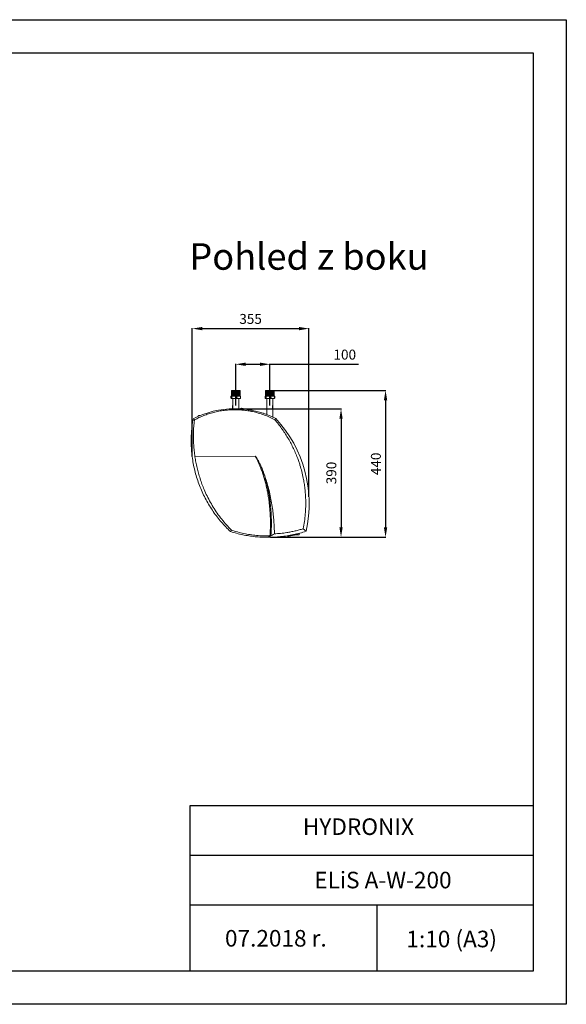
# Model space of a CAD drawing. Units: millimetres. Extents: x 11215 to 19790, y -8774 to -2144.
# Drawn here: x 13767 to 15415, y -8773 to -5803 of the extents above; entities that cross this region are included whole.
import ezdxf

# ---------------------------------------------------------------- set-up
doc = ezdxf.new("R2010")
doc.units = ezdxf.units.MM
for name, color, linetype in [('Flowair1', 7, 'Continuous'), ('TABELKA', 7, 'Continuous'), ('Wymiary', 8, 'Continuous')]:
    doc.layers.add(name, color=color, linetype=linetype)
doc.styles.add('SLDTEXTSTYLE0', font='TXT.shx', dxfattribs={"width": 0.75})
doc.styles.get("Standard").update_dxf_attribs({"font": 'arial.ttf'})
doc.dimstyles.new('ISO-25', dxfattribs={"dimtxt": 2.5, "dimasz": 2.5, "dimexe": 1.25, "dimexo": 0.625, "dimtad": 1, "dimtxsty": 'Standard', "dimcen": 2.5, "dimadec": 0, "dimazin": 0, "dimtfac": 1, "dimtmove": 0, "dimatfit": 3, "dimfxl": 1, "dimarcsym": 0})

# ---------------------------------------------------------------- blocks, each defined once
blk = doc.blocks.new('*D15')
at = {"layer": 'Defpoints', "color": 0, "transparency": 16777216}
for p in [(14409.1, -6976.2), (14521.8, -7363.9), (14735.5, -7363.9)]:
    blk.add_point(p, dxfattribs=at)
at = {"layer": 'Wymiary', "color": 0, "lineweight": -2, "transparency": 16777216}
for p, q in [((14409.7, -6976.2), (14736.8, -6976.2)), ((14735.5, -7006.2), (14735.5, -7333.9)), ((14522.5, -7363.9), (14736.8, -7363.9))]:
    blk.add_line(p, q, dxfattribs=at)
at = {"layer": 'Wymiary', "color": 0, "transparency": 16777216}
for points in [[(14740.5, -7006.2), (14730.5, -7006.2), (14735.5, -6976.2)], [(14730.5, -7333.9), (14740.5, -7333.9), (14735.5, -7363.9)]]:
    blk.add_solid(points, dxfattribs=at)
at = {"layer": 'Wymiary', "color": 0, "transparency": 16777216, "insert": (14710.2, -7170), "char_height": 30, "attachment_point": 5, "rotation": 90}
blk.add_mtext('390', dxfattribs=at)
blk = doc.blocks.new('*D16')
at = {"layer": 'Defpoints', "color": 0, "transparency": 16777216}
for p in [(14638.9, -6734.5), (14286.8, -7120.9), (14638.9, -7242.6)]:
    blk.add_point(p, dxfattribs=at)
at = {"layer": 'Wymiary', "color": 0, "lineweight": -2, "transparency": 16777216}
for p, q in [((14286.8, -7120.3), (14286.8, -6733.3)), ((14316.8, -6734.5), (14608.9, -6734.5)), ((14638.9, -7242), (14638.9, -6733.3))]:
    blk.add_line(p, q, dxfattribs=at)
at = {"layer": 'Wymiary', "color": 0, "transparency": 16777216}
for points in [[(14316.8, -6729.5), (14316.8, -6739.5), (14286.8, -6734.5)], [(14608.9, -6739.5), (14608.9, -6729.5), (14638.9, -6734.5)]]:
    blk.add_solid(points, dxfattribs=at)
at = {"layer": 'Wymiary', "color": 0, "transparency": 16777216, "insert": (14462.8, -6709.2), "char_height": 30, "attachment_point": 5}
blk.add_mtext('355', dxfattribs=at)
blk = doc.blocks.new('*D17')
at = {"layer": 'Defpoints', "color": 0, "transparency": 16777216}
for p in [(14521.1, -6842.1), (14418, -6966.8), (14521.1, -6966.8)]:
    blk.add_point(p, dxfattribs=at)
at = {"layer": 'Wymiary', "color": 0, "lineweight": -2, "transparency": 16777216}
for p, q in [((14418, -6966.2), (14418, -6840.9)), ((14448, -6842.1), (14491.1, -6842.1)), ((14521.1, -6966.2), (14521.1, -6840.9)), ((14521.1, -6842.1), (14788.5, -6842.1))]:
    blk.add_line(p, q, dxfattribs=at)
at = {"layer": 'Wymiary', "color": 0, "transparency": 16777216}
for points in [[(14448, -6837.1), (14448, -6847.1), (14418, -6842.1)], [(14491.1, -6847.1), (14491.1, -6837.1), (14521.1, -6842.1)]]:
    blk.add_solid(points, dxfattribs=at)
at = {"layer": 'Wymiary', "color": 0, "transparency": 16777216, "insert": (14746.8, -6816.8), "char_height": 30, "attachment_point": 5}
blk.add_mtext('100', dxfattribs=at)
blk = doc.blocks.new('*D18')
at = {"layer": 'Defpoints', "color": 0, "transparency": 16777216}
for p in [(14533.1, -6921), (14521.8, -7363.9), (14869.8, -7363.9)]:
    blk.add_point(p, dxfattribs=at)
at = {"layer": 'Wymiary', "color": 0, "lineweight": -2, "transparency": 16777216}
for p, q in [((14533.8, -6921), (14871.1, -6921)), ((14869.8, -6951), (14869.8, -7333.9)), ((14522.5, -7363.9), (14871.1, -7363.9))]:
    blk.add_line(p, q, dxfattribs=at)
at = {"layer": 'Wymiary', "color": 0, "transparency": 16777216}
for points in [[(14874.8, -6951), (14864.8, -6951), (14869.8, -6921)], [(14864.8, -7333.9), (14874.8, -7333.9), (14869.8, -7363.9)]]:
    blk.add_solid(points, dxfattribs=at)
at = {"layer": 'Wymiary', "color": 0, "transparency": 16777216, "insert": (14844.5, -7142.5), "char_height": 30, "attachment_point": 5, "rotation": 90}
blk.add_mtext('440', dxfattribs=at)

msp = doc.modelspace()

# ---------------------------------------------------------------- hatches: boundary and pattern name
at = {"layer": 'Flowair1'}
h = msp.add_hatch(dxfattribs=at)
h.set_pattern_fill('STEEL', color=256, scale=1.25, angle=105, style=0)
h.set_pattern_definition([(150, (0, 0), (-1.984375, -3.4370383), []), (150, (-1.9168, -0.5136), (-1.984375, -3.4370383), [])])
edge = h.paths.add_edge_path()
edge.add_line((14507.86, -6925.14), (14507.86, -6925.237))
edge.add_line((14507.86, -6925.237), (14508.782, -6925.66))
edge.add_line((14508.782, -6925.66), (14507.86, -6926.14))
edge.add_line((14507.86, -6926.14), (14507.86, -6926.237))
edge.add_line((14507.86, -6926.237), (14508.782, -6926.66))
edge.add_line((14508.782, -6926.66), (14507.86, -6927.14))
edge.add_line((14507.86, -6927.14), (14507.86, -6927.237))
edge.add_line((14507.86, -6927.237), (14508.782, -6927.66))
edge.add_line((14508.782, -6927.66), (14507.86, -6928.14))
edge.add_line((14507.86, -6928.14), (14507.86, -6928.237))
edge.add_line((14507.86, -6928.237), (14508.782, -6928.66))
edge.add_line((14508.782, -6928.66), (14507.86, -6929.14))
edge.add_line((14507.86, -6929.14), (14507.86, -6929.237))
edge.add_line((14507.86, -6929.237), (14508.782, -6929.66))
edge.add_line((14508.782, -6929.66), (14507.86, -6930.14))
edge.add_line((14507.86, -6930.14), (14507.86, -6930.237))
edge.add_line((14507.86, -6930.237), (14508.782, -6930.66))
edge.add_line((14508.782, -6930.66), (14507.86, -6931.14))
edge.add_line((14507.86, -6931.14), (14507.86, -6931.237))
edge.add_line((14507.86, -6931.237), (14508.782, -6931.66))
edge.add_line((14508.782, -6931.66), (14507.86, -6932.14))
edge.add_line((14507.86, -6932.14), (14507.86, -6932.237))
edge.add_line((14507.86, -6932.237), (14508.782, -6932.66))
edge.add_line((14508.782, -6932.66), (14507.86, -6933.14))
edge.add_line((14507.86, -6933.14), (14507.86, -6933.237))
edge.add_line((14507.86, -6933.237), (14508.782, -6933.66))
edge.add_line((14508.782, -6933.66), (14507.86, -6934.14))
edge.add_line((14507.86, -6934.14), (14507.86, -6934.237))
edge.add_line((14507.86, -6934.237), (14508.782, -6934.66))
edge.add_line((14508.782, -6934.66), (14507.86, -6935.14))
edge.add_line((14507.86, -6935.14), (14507.86, -6935.237))
edge.add_line((14507.86, -6935.237), (14508.782, -6935.66))
edge.add_line((14508.782, -6935.66), (14507.86, -6936.14))
edge.add_line((14507.86, -6936.14), (14534.301, -6936.14))
edge.add_line((14534.301, -6936.14), (14533.378, -6935.66))
edge.add_line((14533.378, -6935.66), (14534.301, -6935.237))
edge = h.paths.add_edge_path()
edge.add_line((14507.86, -6925.14), (14508.782, -6924.66))
edge.add_line((14508.782, -6924.66), (14507.86, -6924.237))
edge.add_line((14507.86, -6924.237), (14507.86, -6924.14))
edge.add_line((14507.86, -6924.14), (14508.782, -6923.66))
edge.add_line((14508.782, -6923.66), (14507.86, -6923.237))
edge.add_line((14507.86, -6923.237), (14507.86, -6923.14))
edge.add_line((14507.86, -6923.14), (14508.782, -6922.66))
edge.add_line((14508.782, -6922.66), (14507.86, -6922.237))
edge.add_line((14507.86, -6922.237), (14507.86, -6922.14))
edge.add_line((14507.86, -6922.14), (14508.782, -6921.66))
edge.add_line((14508.782, -6921.66), (14508.479, -6921.52))
edge.add_line((14508.479, -6921.52), (14509.022, -6920.978))
edge.add_line((14509.022, -6920.978), (14533.139, -6920.978))
edge.add_line((14533.378, -6926.66), (14534.301, -6927.14))
edge.add_line((14534.301, -6927.14), (14534.301, -6927.237))
edge.add_line((14534.301, -6927.237), (14533.378, -6927.66))
edge.add_line((14533.378, -6927.66), (14534.301, -6928.14))
edge.add_line((14534.301, -6928.14), (14534.301, -6928.237))
edge.add_line((14534.301, -6928.237), (14533.378, -6928.66))
edge.add_line((14533.378, -6928.66), (14534.301, -6929.14))
edge.add_line((14534.301, -6929.14), (14534.301, -6929.237))
edge.add_line((14534.301, -6929.237), (14533.378, -6929.66))
edge.add_line((14533.378, -6929.66), (14534.301, -6930.14))
edge.add_line((14534.301, -6930.14), (14534.301, -6930.237))
edge.add_line((14534.301, -6930.237), (14533.378, -6930.66))
edge.add_line((14533.378, -6930.66), (14534.301, -6931.14))
edge.add_line((14534.301, -6931.14), (14534.301, -6931.237))
edge.add_line((14534.301, -6931.237), (14533.378, -6931.66))
edge.add_line((14533.378, -6931.66), (14534.301, -6932.14))
edge.add_line((14534.301, -6932.14), (14534.301, -6932.237))
edge.add_line((14534.301, -6932.237), (14533.378, -6932.66))
edge.add_line((14533.378, -6932.66), (14534.301, -6933.14))
edge.add_line((14534.301, -6933.14), (14534.301, -6933.237))
edge.add_line((14534.301, -6933.237), (14533.378, -6933.66))
edge.add_line((14533.378, -6933.66), (14534.301, -6934.14))
edge.add_line((14534.301, -6934.14), (14534.301, -6934.237))
edge.add_line((14534.301, -6934.237), (14533.378, -6934.66))
edge.add_line((14533.378, -6934.66), (14534.301, -6935.14))
edge = h.paths.add_edge_path()
edge.add_line((14533.378, -6922.66), (14534.301, -6923.14))
edge.add_line((14534.301, -6923.14), (14534.301, -6923.237))
edge.add_line((14534.301, -6923.237), (14533.378, -6923.66))
edge.add_line((14533.378, -6923.66), (14534.301, -6924.14))
edge.add_line((14534.301, -6924.14), (14534.301, -6924.237))
edge.add_line((14534.301, -6924.237), (14533.378, -6924.66))
edge.add_line((14533.378, -6924.66), (14534.301, -6925.14))
edge = h.paths.add_edge_path()
edge.add_line((14533.378, -6922.66), (14534.301, -6922.237))
edge.add_line((14534.301, -6922.237), (14534.301, -6922.14))
edge.add_line((14534.301, -6922.14), (14533.378, -6921.66))
edge.add_line((14533.378, -6921.66), (14533.681, -6921.52))
edge.add_line((14533.378, -6926.66), (14534.301, -6926.237))
edge.add_line((14534.301, -6926.237), (14534.301, -6926.14))
edge.add_line((14534.301, -6926.14), (14533.378, -6925.66))
edge.add_line((14533.378, -6925.66), (14534.301, -6925.237))
h.paths.add_polyline_path([(14404.86, -6926.14), (14404.86, -6926.237), (14405.782, -6926.66), (14404.86, -6927.14), (14404.86, -6927.237), (14405.782, -6927.66), (14404.86, -6928.14), (14404.86, -6928.237), (14405.782, -6928.66), (14404.86, -6929.14), (14404.86, -6929.237), (14405.782, -6929.66), (14404.86, -6930.14), (14404.86, -6930.237), (14405.782, -6930.66), (14404.86, -6931.14), (14404.86, -6931.237), (14405.782, -6931.66), (14404.86, -6932.14), (14404.86, -6932.237), (14405.782, -6932.66), (14404.86, -6933.14), (14404.86, -6933.237), (14405.782, -6933.66), (14404.86, -6934.14), (14404.86, -6934.237), (14405.782, -6934.66), (14404.86, -6935.14), (14404.86, -6935.237), (14405.782, -6935.66), (14404.86, -6936.14), (14431.301, -6936.14), (14430.378, -6935.66), (14431.301, -6935.237), (14431.301, -6935.14), (14430.378, -6934.66), (14431.301, -6934.237), (14431.301, -6934.14), (14430.378, -6933.66), (14431.301, -6933.237), (14431.301, -6933.14), (14430.378, -6932.66), (14431.301, -6932.237), (14431.301, -6932.14), (14430.378, -6931.66), (14431.301, -6931.237), (14431.301, -6931.14), (14430.378, -6930.66), (14431.301, -6930.237), (14431.301, -6930.14), (14430.378, -6929.66), (14431.301, -6929.237), (14431.301, -6929.14), (14430.378, -6928.66), (14431.301, -6928.237), (14431.301, -6928.14), (14430.378, -6927.66), (14431.301, -6927.237), (14431.301, -6927.14), (14430.378, -6926.66), (14431.301, -6926.237), (14431.301, -6926.14), (14430.378, -6925.66), (14431.301, -6925.237), (14431.301, -6925.14), (14430.378, -6924.66), (14431.301, -6924.237), (14431.301, -6924.14), (14430.378, -6923.66), (14431.301, -6923.237), (14431.301, -6923.14), (14430.378, -6922.66), (14431.301, -6922.237), (14431.301, -6922.14), (14430.378, -6921.66), (14430.681, -6921.52), (14430.139, -6920.978), (14406.022, -6920.978), (14405.479, -6921.52), (14405.782, -6921.66), (14404.86, -6922.14), (14404.86, -6922.237), (14405.782, -6922.66), (14404.86, -6923.14), (14404.86, -6923.237), (14405.782, -6923.66), (14404.86, -6924.14), (14404.86, -6924.237), (14405.782, -6924.66), (14404.86, -6925.14), (14404.86, -6925.237), (14405.782, -6925.66)])

# ---------------------------------------------------------------- linework, layer by layer
at = {"layer": 'Flowair1', "color": 7, "linetype": 'Continuous', "lineweight": 15}
for p, q in [((14403.541, -6944.438), (14403.541, -6938.518)), ((14404.58, -6937.978), (14404.767, -6937.978)), ((14404.58, -6944.978), (14404.767, -6944.978)), ((14404.767, -6937.978), (14413.363, -6937.978)), ((14404.767, -6944.978), (14413.363, -6944.978)), ((14405.782, -6921.66), (14404.86, -6922.14)), ((14404.86, -6922.14), (14404.86, -6922.237)), ((14404.86, -6922.237), (14405.782, -6922.66)), ((14405.782, -6922.66), (14404.86, -6923.14)), ((14404.86, -6923.14), (14404.86, -6923.237)), ((14404.86, -6923.237), (14405.782, -6923.66)), ((14405.782, -6923.66), (14404.86, -6924.14)), ((14404.86, -6924.14), (14404.86, -6924.237)), ((14404.86, -6924.237), (14405.782, -6924.66)), ((14405.782, -6924.66), (14404.86, -6925.14)), ((14404.86, -6925.14), (14404.86, -6925.237)), ((14404.86, -6925.237), (14405.782, -6925.66)), ((14405.782, -6925.66), (14404.86, -6926.14)), ((14404.86, -6926.14), (14404.86, -6926.237)), ((14404.86, -6926.237), (14405.782, -6926.66)), ((14405.782, -6926.66), (14404.86, -6927.14)), ((14404.86, -6927.14), (14404.86, -6927.237)), ((14404.86, -6927.237), (14405.782, -6927.66)), ((14405.782, -6927.66), (14404.86, -6928.14)), ((14404.86, -6928.14), (14404.86, -6928.237)), ((14404.86, -6928.237), (14405.782, -6928.66)), ((14405.782, -6928.66), (14404.86, -6929.14)), ((14404.86, -6929.14), (14404.86, -6929.237)), ((14404.86, -6929.237), (14405.782, -6929.66)), ((14405.782, -6929.66), (14404.86, -6930.14)), ((14404.86, -6930.14), (14404.86, -6930.237)), ((14404.86, -6930.237), (14405.782, -6930.66)), ((14405.782, -6930.66), (14404.86, -6931.14)), ((14404.86, -6931.14), (14404.86, -6931.237)), ((14404.86, -6931.237), (14405.782, -6931.66)), ((14405.782, -6931.66), (14404.86, -6932.14)), ((14404.86, -6932.14), (14404.86, -6932.237)), ((14404.86, -6932.237), (14405.782, -6932.66)), ((14405.782, -6932.66), (14404.86, -6933.14)), ((14404.86, -6933.14), (14404.86, -6933.237)), ((14404.86, -6933.237), (14405.782, -6933.66)), ((14405.782, -6933.66), (14404.86, -6934.14)), ((14404.86, -6934.14), (14404.86, -6934.237)), ((14404.86, -6934.237), (14405.782, -6934.66)), ((14405.782, -6934.66), (14404.86, -6935.14)), ((14404.86, -6935.14), (14404.86, -6935.237)), ((14404.86, -6935.237), (14405.782, -6935.66)), ((14405.782, -6935.66), (14404.86, -6936.14)), ((14404.86, -6936.14), (14404.86, -6937.978)), ((14431.301, -6936.14), (14404.86, -6936.14)), ((14406.022, -6920.978), (14405.479, -6921.52)), ((14405.479, -6921.52), (14405.782, -6921.66)), ((14406.44, -6938.518), (14405.993, -6938.518)), ((14405.993, -6938.518), (14405.993, -6944.438)), ((14405.993, -6944.438), (14406.44, -6944.438)), ((14430.139, -6920.978), (14406.022, -6920.978)), ((14406.44, -6944.438), (14406.44, -6938.518)), ((14409.08, -6944.978), (14409.08, -6976.151)), ((14413.363, -6937.978), (14426.676, -6937.978)), ((14413.363, -6944.978), (14426.676, -6944.978)), ((14420.979, -6938.518), (14420.287, -6938.518)), ((14420.287, -6938.518), (14420.287, -6944.438)), ((14420.287, -6944.438), (14420.979, -6944.438)), ((14420.979, -6944.438), (14420.979, -6938.518)), ((14426.676, -6937.978), (14431.58, -6937.978)), ((14426.676, -6944.978), (14431.58, -6944.978)), ((14427.08, -6976.342), (14427.08, -6944.978)), ((14430.681, -6921.52), (14430.139, -6920.978)), ((14430.378, -6921.66), (14430.681, -6921.52)), ((14431.301, -6922.14), (14430.378, -6921.66)), ((14430.378, -6922.66), (14431.301, -6922.237)), ((14431.301, -6923.14), (14430.378, -6922.66)), ((14430.378, -6923.66), (14431.301, -6923.237)), ((14431.301, -6924.14), (14430.378, -6923.66)), ((14430.378, -6924.66), (14431.301, -6924.237)), ((14431.301, -6925.14), (14430.378, -6924.66)), ((14430.378, -6925.66), (14431.301, -6925.237)), ((14431.301, -6926.14), (14430.378, -6925.66)), ((14430.378, -6926.66), (14431.301, -6926.237)), ((14431.301, -6927.14), (14430.378, -6926.66)), ((14430.378, -6927.66), (14431.301, -6927.237)), ((14431.301, -6928.14), (14430.378, -6927.66)), ((14430.378, -6928.66), (14431.301, -6928.237)), ((14431.301, -6929.14), (14430.378, -6928.66)), ((14430.378, -6929.66), (14431.301, -6929.237)), ((14431.301, -6930.14), (14430.378, -6929.66)), ((14430.378, -6930.66), (14431.301, -6930.237)), ((14431.301, -6931.14), (14430.378, -6930.66)), ((14430.378, -6931.66), (14431.301, -6931.237)), ((14431.301, -6932.14), (14430.378, -6931.66)), ((14430.378, -6932.66), (14431.301, -6932.237)), ((14431.301, -6933.14), (14430.378, -6932.66)), ((14430.378, -6933.66), (14431.301, -6933.237)), ((14431.301, -6934.14), (14430.378, -6933.66)), ((14430.378, -6934.66), (14431.301, -6934.237)), ((14431.301, -6935.14), (14430.378, -6934.66)), ((14430.378, -6935.66), (14431.301, -6935.237)), ((14431.301, -6936.14), (14430.378, -6935.66)), ((14431.301, -6922.237), (14431.301, -6922.14)), ((14431.301, -6923.237), (14431.301, -6923.14)), ((14431.301, -6924.237), (14431.301, -6924.14)), ((14431.301, -6925.237), (14431.301, -6925.14)), ((14431.301, -6926.237), (14431.301, -6926.14)), ((14431.301, -6927.237), (14431.301, -6927.14)), ((14431.301, -6928.237), (14431.301, -6928.14)), ((14431.301, -6929.237), (14431.301, -6929.14)), ((14431.301, -6930.237), (14431.301, -6930.14)), ((14431.301, -6931.237), (14431.301, -6931.14)), ((14431.301, -6932.237), (14431.301, -6932.14)), ((14431.301, -6933.237), (14431.301, -6933.14)), ((14431.301, -6934.237), (14431.301, -6934.14)), ((14431.301, -6935.237), (14431.301, -6935.14)), ((14431.301, -6937.978), (14431.301, -6936.14)), ((14432.374, -6938.518), (14432.374, -6944.438)), ((14432.619, -6938.518), (14432.374, -6938.518)), ((14432.374, -6944.438), (14432.619, -6944.438)), ((14432.619, -6944.438), (14432.619, -6938.518)), ((14506.541, -6944.438), (14506.541, -6938.518)), ((14507.58, -6937.978), (14507.767, -6937.978)), ((14507.58, -6944.978), (14507.767, -6944.978)), ((14507.767, -6937.978), (14516.363, -6937.978)), ((14507.767, -6944.978), (14516.363, -6944.978)), ((14508.782, -6921.66), (14507.86, -6922.14)), ((14507.86, -6922.14), (14507.86, -6922.237)), ((14507.86, -6922.237), (14508.782, -6922.66)), ((14508.782, -6922.66), (14507.86, -6923.14)), ((14507.86, -6923.14), (14507.86, -6923.237)), ((14507.86, -6923.237), (14508.782, -6923.66)), ((14508.782, -6923.66), (14507.86, -6924.14)), ((14507.86, -6924.14), (14507.86, -6924.237)), ((14507.86, -6924.237), (14508.782, -6924.66)), ((14508.782, -6924.66), (14507.86, -6925.14)), ((14507.86, -6925.14), (14507.86, -6925.237)), ((14507.86, -6925.237), (14508.782, -6925.66)), ((14508.782, -6925.66), (14507.86, -6926.14)), ((14507.86, -6926.14), (14507.86, -6926.237)), ((14507.86, -6926.237), (14508.782, -6926.66)), ((14508.782, -6926.66), (14507.86, -6927.14)), ((14507.86, -6927.14), (14507.86, -6927.237)), ((14507.86, -6927.237), (14508.782, -6927.66)), ((14508.782, -6927.66), (14507.86, -6928.14)), ((14507.86, -6928.14), (14507.86, -6928.237)), ((14507.86, -6928.237), (14508.782, -6928.66)), ((14508.782, -6928.66), (14507.86, -6929.14)), ((14507.86, -6929.14), (14507.86, -6929.237)), ((14507.86, -6929.237), (14508.782, -6929.66)), ((14508.782, -6929.66), (14507.86, -6930.14)), ((14507.86, -6930.14), (14507.86, -6930.237)), ((14507.86, -6930.237), (14508.782, -6930.66)), ((14508.782, -6930.66), (14507.86, -6931.14)), ((14507.86, -6931.14), (14507.86, -6931.237)), ((14507.86, -6931.237), (14508.782, -6931.66)), ((14508.782, -6931.66), (14507.86, -6932.14)), ((14507.86, -6932.14), (14507.86, -6932.237)), ((14507.86, -6932.237), (14508.782, -6932.66)), ((14508.782, -6932.66), (14507.86, -6933.14)), ((14507.86, -6933.14), (14507.86, -6933.237)), ((14507.86, -6933.237), (14508.782, -6933.66)), ((14508.782, -6933.66), (14507.86, -6934.14)), ((14507.86, -6934.14), (14507.86, -6934.237)), ((14507.86, -6934.237), (14508.782, -6934.66)), ((14508.782, -6934.66), (14507.86, -6935.14)), ((14507.86, -6935.14), (14507.86, -6935.237)), ((14507.86, -6935.237), (14508.782, -6935.66)), ((14508.782, -6935.66), (14507.86, -6936.14)), ((14507.86, -6936.14), (14507.86, -6937.978)), ((14534.301, -6936.14), (14507.86, -6936.14)), ((14509.022, -6920.978), (14508.479, -6921.52)), ((14508.479, -6921.52), (14508.782, -6921.66)), ((14509.44, -6938.518), (14508.993, -6938.518)), ((14508.993, -6938.518), (14508.993, -6944.438)), ((14508.993, -6944.438), (14509.44, -6944.438)), ((14533.139, -6920.978), (14509.022, -6920.978)), ((14509.44, -6944.438), (14509.44, -6938.518)), ((14512.08, -6944.978), (14512.08, -6993.963)), ((14516.363, -6937.978), (14529.676, -6937.978)), ((14516.363, -6944.978), (14529.676, -6944.978)), ((14523.979, -6938.518), (14523.287, -6938.518)), ((14523.287, -6938.518), (14523.287, -6944.438)), ((14523.287, -6944.438), (14523.979, -6944.438)), ((14523.979, -6944.438), (14523.979, -6938.518)), ((14529.676, -6937.978), (14534.58, -6937.978)), ((14529.676, -6944.978), (14534.58, -6944.978)), ((14530.08, -7001.595), (14530.08, -6944.978)), ((14533.681, -6921.52), (14533.139, -6920.978)), ((14533.378, -6921.66), (14533.681, -6921.52)), ((14534.301, -6922.14), (14533.378, -6921.66)), ((14533.378, -6922.66), (14534.301, -6922.237)), ((14534.301, -6923.14), (14533.378, -6922.66)), ((14533.378, -6923.66), (14534.301, -6923.237)), ((14534.301, -6924.14), (14533.378, -6923.66)), ((14533.378, -6924.66), (14534.301, -6924.237)), ((14534.301, -6925.14), (14533.378, -6924.66)), ((14533.378, -6925.66), (14534.301, -6925.237)), ((14534.301, -6926.14), (14533.378, -6925.66)), ((14533.378, -6926.66), (14534.301, -6926.237)), ((14534.301, -6927.14), (14533.378, -6926.66)), ((14533.378, -6927.66), (14534.301, -6927.237)), ((14534.301, -6928.14), (14533.378, -6927.66)), ((14533.378, -6928.66), (14534.301, -6928.237)), ((14534.301, -6929.14), (14533.378, -6928.66)), ((14533.378, -6929.66), (14534.301, -6929.237)), ((14534.301, -6930.14), (14533.378, -6929.66)), ((14533.378, -6930.66), (14534.301, -6930.237)), ((14534.301, -6931.14), (14533.378, -6930.66)), ((14533.378, -6931.66), (14534.301, -6931.237)), ((14534.301, -6932.14), (14533.378, -6931.66)), ((14533.378, -6932.66), (14534.301, -6932.237)), ((14534.301, -6933.14), (14533.378, -6932.66)), ((14533.378, -6933.66), (14534.301, -6933.237)), ((14534.301, -6934.14), (14533.378, -6933.66)), ((14533.378, -6934.66), (14534.301, -6934.237)), ((14534.301, -6935.14), (14533.378, -6934.66)), ((14533.378, -6935.66), (14534.301, -6935.237)), ((14534.301, -6936.14), (14533.378, -6935.66)), ((14534.301, -6922.237), (14534.301, -6922.14)), ((14534.301, -6923.237), (14534.301, -6923.14)), ((14534.301, -6924.237), (14534.301, -6924.14)), ((14534.301, -6925.237), (14534.301, -6925.14)), ((14534.301, -6926.237), (14534.301, -6926.14)), ((14534.301, -6927.237), (14534.301, -6927.14)), ((14534.301, -6928.237), (14534.301, -6928.14)), ((14534.301, -6929.237), (14534.301, -6929.14)), ((14534.301, -6930.237), (14534.301, -6930.14)), ((14534.301, -6931.237), (14534.301, -6931.14)), ((14534.301, -6932.237), (14534.301, -6932.14)), ((14534.301, -6933.237), (14534.301, -6933.14)), ((14534.301, -6934.237), (14534.301, -6934.14)), ((14534.301, -6935.237), (14534.301, -6935.14)), ((14534.301, -6937.978), (14534.301, -6936.14)), ((14535.374, -6938.518), (14535.374, -6944.438)), ((14535.619, -6938.518), (14535.374, -6938.518)), ((14535.374, -6944.438), (14535.619, -6944.438)), ((14535.619, -6944.438), (14535.619, -6938.518)), ((14434.996, -6974.907), (14436.388, -6975.053)), ((14436.388, -6975.053), (14436.194, -6976.896)), ((14436.388, -6975.053), (14439.072, -6975.335)), ((14439.072, -6975.335), (14440.464, -6975.481)), ((14440.464, -6975.481), (14440.279, -6977.244)), ((14440.464, -6975.481), (14463.537, -6977.907)), ((14455.078, -6979.028), (14463.328, -6979.896)), ((14457.263, -6979.258), (14457.252, -6979.36)), ((14463.537, -6977.907), (14463.328, -6979.896)), ((14463.537, -6977.907), (14464.93, -6978.053)), ((14293.39, -7009.95), (14289.354, -7007.013)), ((14305.161, -6998.043), (14305.161, -6999.383)), ((14308.234, -6998.043), (14305.161, -6998.043)), ((14306.161, -6997.043), (14310.597, -6997.043)), ((14461.206, -6980.01), (14461.241, -6979.676)), ((14461.339, -6979.686), (14461.303, -6980.027)), ((14466.71, -6980.251), (14463.328, -6979.896)), ((14465.251, -6980.738), (14465.317, -6980.105)), ((14499.268, -6989.429), (14499.264, -6989.43)), ((14499.324, -6989.408), (14499.268, -6989.429)), ((14499.27, -6989.432), (14499.268, -6989.429)), ((14499.38, -6989.388), (14499.324, -6989.408)), ((14499.341, -6989.455), (14499.324, -6989.408)), ((14499.434, -6989.368), (14499.38, -6989.388)), ((14499.413, -6989.478), (14499.38, -6989.388)), ((14499.487, -6989.349), (14499.434, -6989.368)), ((14499.482, -6989.501), (14499.434, -6989.368)), ((14499.539, -6989.33), (14499.487, -6989.349)), ((14499.55, -6989.523), (14499.487, -6989.349)), ((14499.591, -6989.311), (14499.539, -6989.33)), ((14499.618, -6989.545), (14499.539, -6989.33)), ((14499.641, -6989.293), (14499.591, -6989.311)), ((14499.684, -6989.567), (14499.591, -6989.311)), ((14499.689, -6989.275), (14499.641, -6989.293)), ((14499.748, -6989.588), (14499.641, -6989.293)), ((14499.737, -6989.258), (14499.689, -6989.275)), ((14499.811, -6989.609), (14499.689, -6989.275)), ((14499.783, -6989.241), (14499.737, -6989.258)), ((14499.871, -6989.629), (14499.737, -6989.258)), ((14499.828, -6989.225), (14499.783, -6989.241)), ((14499.931, -6989.648), (14499.783, -6989.241)), ((14499.871, -6989.209), (14499.828, -6989.225)), ((14499.989, -6989.667), (14499.828, -6989.225)), ((14499.913, -6989.194), (14499.871, -6989.209)), ((14500.044, -6989.685), (14499.871, -6989.209)), ((14499.954, -6989.179), (14499.913, -6989.194)), ((14500.098, -6989.703), (14499.913, -6989.194)), ((14499.993, -6989.165), (14499.954, -6989.179)), ((14500.15, -6989.72), (14499.954, -6989.179)), ((14500.03, -6989.152), (14499.993, -6989.165)), ((14500.201, -6989.737), (14499.993, -6989.165)), ((14500.066, -6989.138), (14500.03, -6989.152)), ((14500.249, -6989.753), (14500.03, -6989.152)), ((14500.101, -6989.126), (14500.066, -6989.138)), ((14500.295, -6989.768), (14500.066, -6989.138)), ((14500.135, -6989.113), (14500.101, -6989.126)), ((14500.34, -6989.783), (14500.101, -6989.126)), ((14500.166, -6989.102), (14500.135, -6989.113)), ((14500.384, -6989.797), (14500.135, -6989.113)), ((14500.196, -6989.091), (14500.166, -6989.102)), ((14500.424, -6989.811), (14500.166, -6989.102)), ((14500.225, -6989.081), (14500.196, -6989.091)), ((14500.462, -6989.823), (14500.196, -6989.091)), ((14500.252, -6989.071), (14500.225, -6989.081)), ((14500.5, -6989.836), (14500.225, -6989.081)), ((14500.277, -6989.062), (14500.252, -6989.071)), ((14500.534, -6989.847), (14500.252, -6989.071)), ((14500.301, -6989.053), (14500.277, -6989.062)), ((14500.567, -6989.858), (14500.277, -6989.062)), ((14500.324, -6989.045), (14500.301, -6989.053)), ((14500.598, -6989.868), (14500.301, -6989.053)), ((14500.345, -6989.037), (14500.324, -6989.045)), ((14500.627, -6989.878), (14500.324, -6989.045)), ((14500.364, -6989.03), (14500.345, -6989.037)), ((14500.654, -6989.887), (14500.345, -6989.037)), ((14500.381, -6989.024), (14500.364, -6989.03)), ((14500.678, -6989.895), (14500.364, -6989.03)), ((14500.397, -6989.018), (14500.381, -6989.024)), ((14500.701, -6989.903), (14500.381, -6989.024)), ((14500.412, -6989.013), (14500.397, -6989.018)), ((14500.722, -6989.909), (14500.397, -6989.018)), ((14500.424, -6989.008), (14500.412, -6989.013)), ((14500.74, -6989.916), (14500.412, -6989.013)), ((14500.435, -6989.004), (14500.424, -6989.008)), ((14500.756, -6989.921), (14500.424, -6989.008)), ((14500.445, -6989), (14500.435, -6989.004)), ((14500.771, -6989.926), (14500.435, -6989.004)), ((14500.453, -6988.998), (14500.445, -6989)), ((14500.783, -6989.93), (14500.445, -6989)), ((14500.458, -6988.996), (14500.453, -6988.998)), ((14500.793, -6989.933), (14500.453, -6988.998)), ((14500.463, -6988.994), (14500.458, -6988.996)), ((14500.801, -6989.936), (14500.458, -6988.996)), ((14500.465, -6988.993), (14500.463, -6988.994)), ((14500.806, -6989.937), (14500.463, -6988.994)), ((14500.81, -6989.939), (14500.465, -6988.993)), ((14500.467, -6988.993), (14500.465, -6988.993)), ((14500.811, -6989.939), (14500.467, -6988.993)), ((14509.461, -6992.978), (14512.08, -6992.978)), ((14536.11, -7009.61), (14538.909, -7005.916)), ((14293.218, -7011.372), (14288.751, -7010.626)), ((14293.218, -7011.372), (14293.39, -7009.95)), ((14476.59, -7118.92), (14295.129, -7120.822)), ((14404.797, -7342.33), (14402.227, -7346.723)), ((14524.145, -7359.217), (14514.531, -7364.042)), ((14574.55, -7359.721), (14574.549, -7359.722)), ((14574.55, -7359.721), (14576.143, -7359.418)), ((14574.776, -7359.72), (14578.116, -7359.084)), ((14575.839, -7359.008), (14575.925, -7359.46)), ((14576.058, -7358.968), (14576.151, -7359.458)), ((14578.49, -7361.049), (14577.114, -7361.311)), ((14600.907, -7354.747), (14578.116, -7359.084)), ((14578.49, -7361.049), (14578.116, -7359.084)), ((14601.281, -7356.711), (14578.49, -7361.049)), ((14580.081, -7358.71), (14579.993, -7358.25)), ((14593.954, -7356.028), (14580.073, -7358.67)), ((14592.199, -7356.011), (14594.162, -7356.03)), ((14598.813, -7354.443), (14598.942, -7355.121)), ((14600.907, -7354.747), (14604.247, -7354.111)), ((14601.281, -7356.711), (14600.907, -7354.747)), ((14602.656, -7356.45), (14601.281, -7356.711)), ((14602.871, -7354.373), (14602.709, -7353.519)), ((14603.434, -7356.12), (14609.053, -7356.175)), ((14609.093, -7352.004), (14609.053, -7356.175)), ((14621.46, -7338.197), (14629.972, -7345.993))]:
    msp.add_line(p, q, dxfattribs=at)
at = {"layer": 'Flowair1'}
for p, q in [((14409.08, -6976.151), (14409.08, -6966.793)), ((14530.08, -6976.151), (14530.08, -6966.793)), ((14530.08, -6966.793), (14530.08, -6966.793))]:
    msp.add_line(p, q, dxfattribs=at)
at = {"layer": 'Flowair1', "color": 7, "linetype": 'Continuous', "lineweight": 15}
for centre, radius, start, end in [((14405.47, -6944.669), 6.75, 97.573243, 99.227757), ((14405.47, -6938.286), 6.75, 260.766563, 262.426757), ((14430.69, -6944.669), 6.75, 80.765387, 82.426757), ((14430.69, -6938.286), 6.75, 277.573243, 279.226344), ((14508.47, -6944.669), 6.75, 97.573243, 99.227757), ((14508.47, -6938.286), 6.75, 260.766563, 262.426757), ((14533.69, -6944.669), 6.75, 80.765387, 82.426757), ((14533.69, -6938.286), 6.75, 277.573243, 279.226344), ((14415.192, -7247.519), 271.437, 62.884502, 117.619418), ((14434.787, -6976.896), 2, 84, 174), ((14438.863, -6977.324), 2, 84, 169.25237), ((14464.721, -6980.042), 2, 354, 84), ((14306.161, -6998.043), 1, 90.000389, 180.000389), ((14262.188, -7262.244), 377.198, 347.1718, 42.809191), ((14576.514, -7359.348), 2, 190.775786, 273.652796), ((14576.515, -7359.348), 2, 190.775786, 273.609147), ((14576.741, -7359.346), 2, 190.77596, 280.77596), ((14602.282, -7354.485), 2, 280.77596, 10.77596)]:
    msp.add_arc(centre, radius, start, end, dxfattribs=at)
for points, knots in [([(14403.541, -6938.518), (14403.743, -6938.336), (14404.149, -6937.971), (14404.56, -6937.975), (14404.767, -6937.978)], [0, 0, 0, 0, 0.49646771, 1, 1, 1, 1]), ([(14404.767, -6944.978), (14404.562, -6944.98), (14404.152, -6944.984), (14403.745, -6944.62), (14403.541, -6944.438)], [0, 0, 0, 0, 0.49818424, 1, 1, 1, 1]), ([(14404.767, -6937.978), (14404.972, -6937.975), (14405.383, -6937.971), (14405.789, -6938.335), (14405.993, -6938.518)], [0, 0, 0, 0, 0.49818424, 1, 1, 1, 1]), ([(14405.993, -6944.438), (14405.791, -6944.619), (14405.385, -6944.984), (14404.974, -6944.98), (14404.767, -6944.978)], [0, 0, 0, 0, 0.49646771, 1, 1, 1, 1]), ([(14406.44, -6938.518), (14407.579, -6938.336), (14409.874, -6937.971), (14412.195, -6937.975), (14413.363, -6937.978)], [0, 0, 0, 0, 0.49646771, 1, 1, 1, 1]), ([(14413.363, -6944.978), (14412.207, -6944.98), (14409.887, -6944.984), (14407.592, -6944.62), (14406.44, -6944.438)], [0, 0, 0, 0, 0.49818424, 1, 1, 1, 1]), ([(14413.363, -6937.978), (14414.519, -6937.975), (14416.84, -6937.971), (14419.135, -6938.335), (14420.287, -6938.518)], [0, 0, 0, 0, 0.49818424, 1, 1, 1, 1]), ([(14420.287, -6944.438), (14419.148, -6944.619), (14416.853, -6944.984), (14414.532, -6944.98), (14413.363, -6944.978)], [0, 0, 0, 0, 0.49646771, 1, 1, 1, 1]), ([(14420.979, -6938.518), (14421.916, -6938.336), (14423.805, -6937.971), (14425.715, -6937.975), (14426.676, -6937.978)], [0, 0, 0, 0, 0.49646771, 1, 1, 1, 1]), ([(14426.676, -6944.978), (14425.725, -6944.98), (14423.815, -6944.984), (14421.927, -6944.62), (14420.979, -6944.438)], [0, 0, 0, 0, 0.49818424, 1, 1, 1, 1]), ([(14426.676, -6937.978), (14427.628, -6937.975), (14429.537, -6937.971), (14431.426, -6938.335), (14432.374, -6938.518)], [0, 0, 0, 0, 0.49818424, 1, 1, 1, 1]), ([(14432.374, -6944.438), (14431.436, -6944.619), (14429.548, -6944.984), (14427.638, -6944.98), (14426.676, -6944.978)], [0, 0, 0, 0, 0.496467708, 1, 1, 1, 1]), ([(14432.619, -6938.518), (14432.417, -6938.323), (14432.136, -6938.051), (14431.851, -6938.035), (14431.77, -6938.031)], [0, 0, 0, 0, 0.71561076, 1, 1, 1, 1]), ([(14431.77, -6944.925), (14431.848, -6944.921), (14432.133, -6944.905), (14432.415, -6944.634), (14432.619, -6944.438)], [0, 0, 0, 0, 0.27679153, 1, 1, 1, 1]), ([(14506.541, -6938.518), (14506.743, -6938.336), (14507.149, -6937.971), (14507.56, -6937.975), (14507.767, -6937.978)], [0, 0, 0, 0, 0.496467708, 1, 1, 1, 1]), ([(14507.767, -6944.978), (14507.562, -6944.98), (14507.152, -6944.984), (14506.745, -6944.62), (14506.541, -6944.438)], [0, 0, 0, 0, 0.49818424, 1, 1, 1, 1]), ([(14507.767, -6937.978), (14507.972, -6937.975), (14508.383, -6937.971), (14508.789, -6938.335), (14508.993, -6938.518)], [0, 0, 0, 0, 0.49818424, 1, 1, 1, 1]), ([(14508.993, -6944.438), (14508.791, -6944.619), (14508.385, -6944.984), (14507.974, -6944.98), (14507.767, -6944.978)], [0, 0, 0, 0, 0.496467708, 1, 1, 1, 1]), ([(14509.44, -6938.518), (14510.579, -6938.336), (14512.874, -6937.971), (14515.195, -6937.975), (14516.363, -6937.978)], [0, 0, 0, 0, 0.49646771, 1, 1, 1, 1]), ([(14516.363, -6944.978), (14515.207, -6944.98), (14512.887, -6944.984), (14510.592, -6944.62), (14509.44, -6944.438)], [0, 0, 0, 0, 0.498184237, 1, 1, 1, 1]), ([(14516.363, -6937.978), (14517.519, -6937.975), (14519.84, -6937.971), (14522.135, -6938.335), (14523.287, -6938.518)], [0, 0, 0, 0, 0.498184237, 1, 1, 1, 1]), ([(14523.287, -6944.438), (14522.148, -6944.619), (14519.853, -6944.984), (14517.532, -6944.98), (14516.363, -6944.978)], [0, 0, 0, 0, 0.49646771, 1, 1, 1, 1]), ([(14523.979, -6938.518), (14524.916, -6938.336), (14526.805, -6937.971), (14528.715, -6937.975), (14529.676, -6937.978)], [0, 0, 0, 0, 0.49646771, 1, 1, 1, 1]), ([(14529.676, -6944.978), (14528.725, -6944.98), (14526.815, -6944.984), (14524.927, -6944.62), (14523.979, -6944.438)], [0, 0, 0, 0, 0.49818424, 1, 1, 1, 1]), ([(14529.676, -6937.978), (14530.628, -6937.975), (14532.537, -6937.971), (14534.426, -6938.335), (14535.374, -6938.518)], [0, 0, 0, 0, 0.49818424, 1, 1, 1, 1]), ([(14535.374, -6944.438), (14534.436, -6944.619), (14532.548, -6944.984), (14530.638, -6944.98), (14529.676, -6944.978)], [0, 0, 0, 0, 0.496467708, 1, 1, 1, 1]), ([(14535.619, -6938.518), (14535.417, -6938.323), (14535.136, -6938.051), (14534.851, -6938.035), (14534.77, -6938.031)], [0, 0, 0, 0, 0.71561076, 1, 1, 1, 1]), ([(14534.77, -6944.925), (14534.848, -6944.921), (14535.133, -6944.905), (14535.415, -6944.634), (14535.619, -6944.438)], [0, 0, 0, 0, 0.27679153, 1, 1, 1, 1]), ([(14293.39, -7009.95), (14297.972, -7007.581), (14307.139, -7002.84), (14321.4, -6996.786), (14336.141, -6991.474), (14351.367, -6987.048), (14367.016, -6983.535), (14382.252, -6981.105), (14396.992, -6979.648), (14411.179, -6979.037), (14425.519, -6979.216), (14439.965, -6980.22), (14454.469, -6982.064), (14469.893, -6984.929), (14486.14, -6989.025), (14503.178, -6994.623), (14519.933, -7001.365), (14530.718, -7006.862), (14536.11, -7009.61)], [0, 0, 0, 0, 0.0612214, 0.12249779, 0.183718, 0.24707601, 0.31049666, 0.37385378, 0.42994175, 0.48607386, 0.54216174, 0.59991745, 0.65772143, 0.71547757, 0.78590446, 0.85633186, 0.9281656, 1, 1, 1, 1]), ([(14402.227, -7346.723), (14397.47, -7342.121), (14387.95, -7332.908), (14374.619, -7318.153), (14362.029, -7302.768), (14350.05, -7286.408), (14338.767, -7269.061), (14328.266, -7250.723), (14318.788, -7231.799), (14310.373, -7212.379), (14303.062, -7192.553), (14296.885, -7172.372), (14291.877, -7151.864), (14288.024, -7131.069), (14285.329, -7110.059), (14283.806, -7088.932), (14283.455, -7067.786), (14284.28, -7047.661), (14286.011, -7028.589), (14287.838, -7016.614), (14288.751, -7010.626)], [0, 0, 0, 0, 0.053751311, 0.107578174, 0.161404884, 0.215155987, 0.272187983, 0.329399188, 0.386702204, 0.444005841, 0.50121848, 0.558251434, 0.615330652, 0.672589655, 0.729940012, 0.787290106, 0.844548501, 0.901627313, 0.950813624, 1, 1, 1, 1]), ([(14295.129, -7120.822), (14294.282, -7114.958), (14292.585, -7103.217), (14291.032, -7085.253), (14290.234, -7067.004), (14290.323, -7048.46), (14291.218, -7029.888), (14292.551, -7017.544), (14293.218, -7011.372)], [0, 0, 0, 0, 0.16160052, 0.32353853, 0.49189465, 0.66025119, 0.83012529, 1, 1, 1, 1]), ([(14536.11, -7009.61), (14539.622, -7013.793), (14546.646, -7022.159), (14556.519, -7035.319), (14565.886, -7048.911), (14574.722, -7063.03), (14582.98, -7077.597), (14590.661, -7092.646), (14597.7, -7108.076), (14603.435, -7122.276), (14608.055, -7135.071), (14612.588, -7148.945), (14617.282, -7165.605), (14621.435, -7183.907), (14624.51, -7201.152), (14626.701, -7217.326), (14628.217, -7233.635), (14629.139, -7251.907), (14629.167, -7272.121), (14627.916, -7294.207), (14625.49, -7316.303), (14622.807, -7330.882), (14621.46, -7338.197)], [0, 0, 0, 0, 0.04671527, 0.09343062, 0.1406379, 0.18784525, 0.23578447, 0.28372373, 0.33217616, 0.38062862, 0.4144726, 0.44831659, 0.50522532, 0.56213405, 0.60837828, 0.65462251, 0.70132299, 0.74802347, 0.81060126, 0.87359373, 0.93658617, 1, 1, 1, 1]), ([(14295.129, -7120.822), (14296.013, -7126.406), (14297.781, -7137.577), (14301.317, -7154.177), (14305.52, -7170.72), (14310.464, -7187.16), (14316.136, -7203.465), (14323.066, -7220.923), (14331.478, -7239.407), (14341.596, -7258.742), (14352.877, -7277.667), (14365.336, -7296.094), (14378.983, -7313.92), (14392.184, -7329.332), (14401.093, -7338.513), (14404.797, -7342.33)], [0, 0, 0, 0, 0.06741976, 0.13487068, 0.20229025, 0.27087127, 0.33948535, 0.40806609, 0.49479822, 0.58159812, 0.66832905, 0.75766913, 0.84708512, 0.93642346, 1, 1, 1, 1]), ([(14498.757, -7160.445), (14497.745, -7157.98), (14495.377, -7152.217), (14491.328, -7143.295), (14486.502, -7133.753), (14482.432, -7126.792), (14479.649, -7122.552), (14478.565, -7121.023), (14477.853, -7120.1), (14477.387, -7119.55), (14477.041, -7119.196), (14476.81, -7118.994), (14476.642, -7118.924), (14476.601, -7118.921), (14476.59, -7118.92)], [0, 0, 0, 0, 0.1689942, 0.3950896, 0.62124686, 0.84711756, 0.90608961, 0.94302327, 0.9659404, 0.98005398, 0.98869549, 0.99737864, 0.9992979, 1, 1, 1, 1]), ([(14476.59, -7118.92), (14478.226, -7121.905), (14481.505, -7127.882), (14485.95, -7137.103), (14490.098, -7146.481), (14494.402, -7157.165), (14498.757, -7169.185), (14503.045, -7182.587), (14506.871, -7196.162), (14510.263, -7209.929), (14513.232, -7223.835), (14515.792, -7237.891), (14517.944, -7252.037), (14520.058, -7269.25), (14521.792, -7289.54), (14522.693, -7312.942), (14522.589, -7336.435), (14521.562, -7352.072), (14521.048, -7359.9)], [0, 0, 0, 0, 0.04106904, 0.08226675, 0.12346635, 0.16477051, 0.22121084, 0.27765335, 0.33449279, 0.39133347, 0.44870111, 0.5060694, 0.56377076, 0.62147241, 0.71554691, 0.80983883, 0.90480273, 1, 1, 1, 1]), ([(14498.757, -7160.445), (14500.67, -7165.383), (14504.498, -7175.267), (14510.176, -7192.323), (14515.791, -7211.59), (14521.059, -7233.151), (14525.471, -7254.972), (14528.87, -7275.967), (14531.394, -7296.047), (14533.143, -7315.186), (14534.292, -7334.41), (14534.49, -7347.261), (14534.589, -7353.69)], [0, 0, 0, 0, 0.08042716, 0.16097226, 0.27289317, 0.38503677, 0.49778811, 0.61072067, 0.70775142, 0.80489425, 0.9023861, 1, 1, 1, 1]), ([(14524.145, -7359.217), (14524.275, -7357.453), (14524.939, -7348.431), (14525.628, -7332.083), (14525.624, -7310.118), (14524.662, -7288.073), (14523.001, -7268.909), (14521.024, -7252.683), (14519.042, -7239.37), (14516.694, -7226.09), (14513.964, -7212.839), (14510.84, -7199.628), (14507.285, -7186.464), (14503.321, -7173.366), (14500.279, -7164.754), (14498.757, -7160.445)], [0, 0, 0, 0, 0.02639428, 0.13504564, 0.24392447, 0.3534777, 0.46325275, 0.52976928, 0.59628556, 0.6631154, 0.72994466, 0.79704325, 0.86451602, 0.93221459, 1, 1, 1, 1]), ([(14514.531, -7364.042), (14508.212, -7363.943), (14495.571, -7363.745), (14476.653, -7362.235), (14457.813, -7359.842), (14439.096, -7356.458), (14420.515, -7352.19), (14408.328, -7348.547), (14402.227, -7346.723)], [0, 0, 0, 0, 0.16619225, 0.33245125, 0.49886611, 0.6655294, 0.83253902, 1, 1, 1, 1]), ([(14404.797, -7342.33), (14410.966, -7344.242), (14423.303, -7348.065), (14442.249, -7352.533), (14461.472, -7356.046), (14481.083, -7358.479), (14500.964, -7359.907), (14514.346, -7359.902), (14521.048, -7359.9)], [0, 0, 0, 0, 0.164054897, 0.328109169, 0.494171759, 0.660233951, 0.82984018, 1, 1, 1, 1]), ([(14629.972, -7345.993), (14623.702, -7347.908), (14611.181, -7351.732), (14592.077, -7356.202), (14572.834, -7359.736), (14553.465, -7362.221), (14534.017, -7363.772), (14521.025, -7363.952), (14514.531, -7364.042)], [0, 0, 0, 0, 0.16762721, 0.33472508, 0.50140826, 0.66778285, 0.8339484, 1, 1, 1, 1]), ([(14521.048, -7359.9), (14521.463, -7359.876), (14522.292, -7359.826), (14523.365, -7359.567), (14523.894, -7359.329), (14524.145, -7359.217)], [0, 0, 0, 0, 0.345818974, 0.69058007, 1, 1, 1, 1]), ([(14524.145, -7359.217), (14525.395, -7358.57), (14528.884, -7356.765), (14532.359, -7354.892), (14534.589, -7353.69)], [0, 0, 0, 0, 0.35829902, 1, 1, 1, 1]), ([(14621.46, -7338.197), (14617.395, -7339.403), (14609.264, -7341.817), (14596.895, -7344.897), (14584.413, -7347.576), (14569.88, -7350.141), (14553.278, -7352.396), (14540.824, -7353.258), (14534.589, -7353.69)], [0, 0, 0, 0, 0.14381801, 0.28763599, 0.43217148, 0.57670696, 0.78806949, 1, 1, 1, 1])]:
    msp.add_open_spline(points, degree=3, knots=knots, dxfattribs=at)
at = {"layer": 'TABELKA'}
for p, q in [((14281.012, -8672.679), (14281.012, -8172.679)), ((14281.012, -8172.679), (15314.824, -8172.679)), ((14281.012, -8322.679), (15314.824, -8322.679)), ((14281.012, -8472.679), (15314.824, -8472.679)), ((14843.701, -8472.679), (14843.701, -8672.679))]:
    msp.add_line(p, q, dxfattribs=at)
for points in [[(15414.824, -8772.679), (11214.824, -8772.679), (11214.824, -5802.679), (15414.824, -5802.679)], [(15314.824, -8672.679), (11314.824, -8672.679), (11314.824, -5902.679), (15314.824, -5902.679)]]:
    msp.add_lwpolyline(points, close=True, dxfattribs=at)

# ---------------------------------------------------------------- texts
for s, p in [('HYDRONIX', (14620.415, -8261.858)), ('ELiS A-W-200', (14654.741, -8422.856)), (' 07.2018 r.', (14370.269, -8598.564)), (' 1:10 (A3)', (14917.361, -8600.678))]:
    msp.add_text(s, height=50, dxfattribs=at).set_placement(p)
at = {"layer": 'TABELKA', "insert": (14278.069, -6476.908), "char_height": 80, "width": 1099.19712, "attachment_point": 1, "style": 'SLDTEXTSTYLE0'}
msp.add_mtext('{\\fArial|b1|i1|c238|p34;Pohled z boku}', dxfattribs=at)

# ---------------------------------------------------------------- dimensions: what is measured, and where the dimension line sits
at = {"layer": 'Wymiary'}
dim = msp.add_linear_dim(base=(14638.877, -6734.516), p1=(14286.771, -7120.91), p2=(14638.877, -7242.637), text='355', dimstyle='ISO-25', override={"dimtxt": 30, "dimasz": 30, "dimgap": 10}, dxfattribs=at)
dim.commit()
dim.dimension.update_dxf_attribs({"geometry": '*D16', "text_midpoint": (14462.824, -6709.189)})
dim = msp.add_linear_dim(base=(14521.08, -6842.145), p1=(14418.012, -6966.793), p2=(14521.08, -6966.793), text='100', dimstyle='ISO-25', override={"dimtxt": 30, "dimasz": 30, "dimgap": 10}, dxfattribs=at)
dim.commit()
dim.dimension.update_dxf_attribs({"geometry": '*D17', "text_midpoint": (14746.777, -6842.145), "dimtype": 160})
dim = msp.add_linear_dim(base=(14869.841, -7363.93), p1=(14533.139, -6920.978), p2=(14521.835, -7363.93), angle=90, text='440', dimstyle='ISO-25', override={"dimtxt": 30, "dimasz": 30, "dimgap": 10}, dxfattribs=at)
dim.commit()
dim.dimension.update_dxf_attribs({"geometry": '*D18', "text_midpoint": (14844.523, -7142.454)})
dim = msp.add_linear_dim(base=(14735.539, -7363.93), p1=(14409.08, -6976.151), p2=(14521.835, -7363.93), angle=90, text='390', dimstyle='ISO-25', override={"dimtxt": 30, "dimasz": 30, "dimgap": 10}, dxfattribs=at)
dim.commit()
dim.dimension.update_dxf_attribs({"geometry": '*D15', "text_midpoint": (14735.539, -7170.04), "dimtype": 160})

doc.saveas('drawing.dxf')
